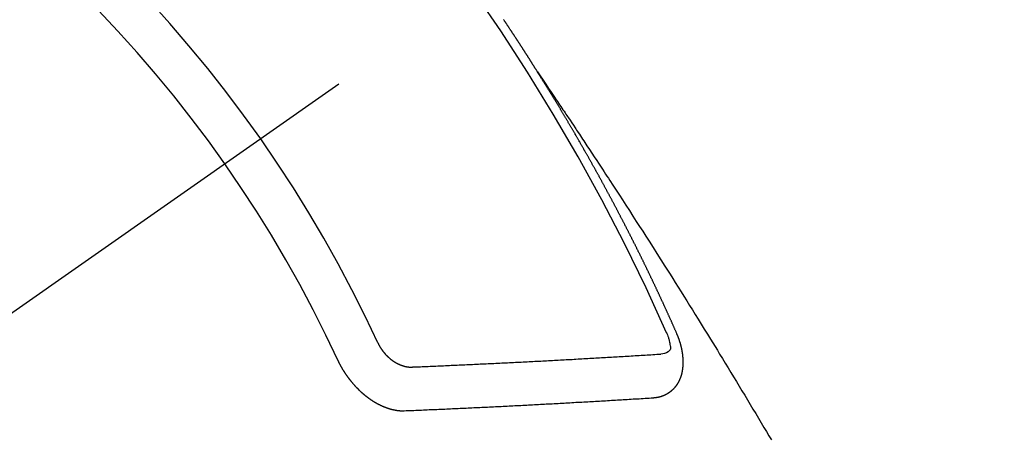
# Model space of a CAD drawing. Extents: x 0 to 26473, y -11045 to -2175.
# Drawn here: x 1228 to 1243, y -4240 to -4233 of the extents above; entities that cross this region are included whole.
import ezdxf

# ---------------------------------------------------------------- set-up
doc = ezdxf.new("R2010")
doc.units = 0
doc.header["$LTSCALE"] = 50
doc.header["$MEASUREMENT"] = 0
doc.linetypes.add('CENTER2', pattern=[1.125, 0.75, -0.125, 0.125, -0.125])
doc.linetypes.add('HIDDEN', pattern=[0.375, 0.25, -0.125])
doc.layers.get('0').update_dxf_attribs({"linetype": 'CONTINUOUS'})
doc.layers.get('DEFPOINTS').update_dxf_attribs({"color": 146, "linetype": 'CONTINUOUS'})
doc.layers.add('150-機器', color=8, linetype='CONTINUOUS')
doc.styles.add('KH001', font='txt')
doc.dimstyles.new('KH1xx015', dxfattribs={"dimscale": 10, "dimtxt": 3.8, "dimasz": 0.8, "dimexe": 0.3, "dimexo": 1.2, "dimgap": 0.5, "dimtad": 3, "dimdec": 1, "dimdsep": 46, "dimlunit": 6, "dimtxsty": 'KH001', "dimblk": 'DOT', "dimcen": 1, "dimdle": 1, "dimclrd": 256, "dimclre": 256, "dimclrt": 256, "dimadec": 0, "dimazin": 0, "dimtfac": 1, "dimtdec": 1, "dimtix": 1, "dimtmove": 2, "dimatfit": 3, "dimldrblk": 'CLOSEDBLANK', "dimfxl": 1, "dimtolj": 1, "dimtzin": 0, "dimlwd": -1, "dimlwe": -1, "dimarcsym": 0})

# ---------------------------------------------------------------- blocks, each defined once
blk = doc.blocks.new('F402_H')
at = {"layer": '150-機器', "color": 13, "linetype": 'CENTER2'}
blk.add_line((0, 0), (-244.018, -170.863), dxfattribs=at)
at = {"layer": '150-機器', "color": 13, "linetype": 'HIDDEN'}
for points in [[(-217.087, -153.962), (-217.091, -153.956), (-217.095, -153.95), (-217.097, -153.945), (-217.101, -153.939), (-217.105, -153.933), (-217.109, -153.927), (-217.112, -153.922), (-217.116, -153.916), (-217.119, -153.91), (-217.123, -153.905), (-217.127, -153.9), (-217.13, -153.893), (-217.133, -153.888), (-217.137, -153.883), (-217.14, -153.876), (-217.144, -153.871), (-217.148, -153.866), (-217.151, -153.859), (-217.155, -153.854), (-217.159, -153.849), (-217.162, -153.842), (-217.166, -153.837), (-217.169, -153.832), (-217.172, -153.826), (-217.176, -153.82), (-217.18, -153.815), (-217.183, -153.809), (-217.187, -153.803), (-217.19, -153.798), (-217.194, -153.792), (-217.198, -153.786), (-217.201, -153.781), (-217.204, -153.775), (-217.208, -153.769), (-217.212, -153.763), (-217.215, -153.758), (-217.219, -153.752), (-217.223, -153.746), (-217.226, -153.742), (-217.229, -153.735), (-217.233, -153.73), (-217.237, -153.725), (-217.24, -153.718), (-217.244, -153.713), (-217.248, -153.707), (-217.252, -153.702), (-217.255, -153.696), (-217.259, -153.69), (-217.262, -153.685), (-217.265, -153.679), (-217.269, -153.673), (-217.273, -153.668), (-217.277, -153.662), (-217.28, -153.656), (-217.283, -153.651), (-217.287, -153.646), (-217.291, -153.639), (-217.295, -153.634), (-217.298, -153.629), (-217.302, -153.623), (-217.305, -153.617), (-217.309, -153.612), (-217.313, -153.606), (-217.317, -153.6), (-217.319, -153.595), (-217.323, -153.589), (-217.327, -153.583), (-217.331, -153.578), (-217.334, -153.572), (-217.338, -153.566), (-217.342, -153.561), (-217.345, -153.556), (-217.349, -153.55), (-217.353, -153.544), (-217.357, -153.538), (-217.36, -153.533), (-217.363, -153.527), (-217.367, -153.521), (-217.371, -153.516), (-217.375, -153.511), (-217.378, -153.504), (-217.381, -153.499), (-217.385, -153.494), (-217.389, -153.488), (-217.392, -153.482), (-217.396, -153.477), (-217.4, -153.471), (-217.404, -153.465), (-217.407, -153.46), (-217.41, -153.454), (-217.414, -153.448), (-217.418, -153.444), (-217.422, -153.438), (-217.425, -153.432), (-217.429, -153.426), (-217.433, -153.421), (-217.437, -153.415), (-217.441, -153.409), (-217.443, -153.404), (-217.447, -153.398), (-217.451, -153.393), (-217.455, -153.387), (-217.459, -153.382), (-217.462, -153.376), (-217.466, -153.37), (-217.469, -153.365), (-217.473, -153.359), (-217.477, -153.354), (-217.48, -153.348), (-217.484, -153.342), (-217.488, -153.337), (-217.492, -153.331), (-217.495, -153.326), (-217.499, -153.32), (-217.503, -153.314), (-217.506, -153.309), (-217.51, -153.303), (-217.514, -153.298), (-217.518, -153.292), (-217.521, -153.287), (-217.525, -153.281), (-217.529, -153.275), (-217.532, -153.27), (-217.536, -153.264), (-217.539, -153.258), (-217.543, -153.252), (-217.547, -153.248), (-217.551, -153.242), (-217.555, -153.236), (-217.558, -153.231), (-217.561, -153.225), (-217.565, -153.219), (-217.569, -153.214), (-217.573, -153.209), (-217.577, -153.203), (-217.581, -153.197), (-217.584, -153.192), (-217.587, -153.186), (-217.591, -153.18), (-217.595, -153.175), (-217.599, -153.17), (-217.603, -153.164), (-217.607, -153.158), (-217.609, -153.153)], [(-217.091, -153.956), (-217.048, -154.02), (-217.004, -154.085), (-216.961, -154.149), (-216.918, -154.213), (-216.888, -154.257), (-216.859, -154.301), (-216.829, -154.345), (-216.8, -154.389), (-216.783, -154.414), (-216.766, -154.439), (-216.749, -154.465), (-216.732, -154.49), (-216.715, -154.515), (-216.698, -154.54), (-216.681, -154.565), (-216.664, -154.59), (-216.651, -154.609), (-216.639, -154.628), (-216.626, -154.646), (-216.614, -154.665), (-216.588, -154.703), (-216.563, -154.741), (-216.538, -154.779), (-216.512, -154.817), (-216.5, -154.836), (-216.487, -154.855), (-216.474, -154.874), (-216.462, -154.893), (-216.445, -154.918), (-216.428, -154.943), (-216.412, -154.968), (-216.395, -154.993), (-216.378, -155.019), (-216.362, -155.044), (-216.345, -155.07), (-216.328, -155.095), (-216.291, -155.152), (-216.253, -155.209), (-216.216, -155.265), (-216.178, -155.322), (-216.149, -155.366), (-216.12, -155.411), (-216.091, -155.455), (-216.062, -155.499), (-216.041, -155.532), (-216.02, -155.564), (-215.998, -155.597), (-215.977, -155.629), (-215.928, -155.704), (-215.879, -155.779), (-215.83, -155.854), (-215.782, -155.93), (-215.728, -156.012), (-215.675, -156.095), (-215.622, -156.178), (-215.569, -156.26), (-215.52, -156.337), (-215.471, -156.413), (-215.422, -156.489), (-215.373, -156.565), (-215.312, -156.661), (-215.251, -156.756), (-215.19, -156.852), (-215.13, -156.948), (-215.09, -157.012), (-215.049, -157.075), (-215.009, -157.139), (-214.969, -157.203), (-214.925, -157.273), (-214.881, -157.344), (-214.837, -157.414), (-214.793, -157.484), (-214.749, -157.554), (-214.706, -157.625), (-214.662, -157.695), (-214.618, -157.766), (-214.571, -157.842), (-214.523, -157.919), (-214.476, -157.996), (-214.429, -158.073), (-214.393, -158.13), (-214.358, -158.188), (-214.322, -158.245), (-214.287, -158.303), (-214.244, -158.374), (-214.2, -158.444), (-214.157, -158.515), (-214.115, -158.586), (-214.072, -158.656), (-214.029, -158.727), (-213.986, -158.797), (-213.944, -158.868), (-213.901, -158.938), (-213.859, -159.009), (-213.816, -159.08), (-213.774, -159.15), (-213.731, -159.221), (-213.689, -159.292), (-213.647, -159.363), (-213.605, -159.434), (-213.566, -159.498), (-213.528, -159.563), (-213.49, -159.627)], [(-214.943, -157.995), (-214.948, -157.985), (-214.951, -157.977), (-214.955, -157.968), (-214.958, -157.96), (-214.962, -157.952), (-214.967, -157.943), (-214.97, -157.934), (-214.974, -157.926), (-214.977, -157.917), (-214.981, -157.909), (-214.985, -157.9), (-214.989, -157.891), (-214.993, -157.883), (-214.996, -157.874), (-215, -157.866), (-215.004, -157.857), (-215.008, -157.849), (-215.011, -157.84), (-215.015, -157.832), (-215.019, -157.822), (-215.023, -157.814), (-215.027, -157.806), (-215.03, -157.797), (-215.034, -157.789), (-215.039, -157.78), (-215.042, -157.772), (-215.046, -157.763), (-215.049, -157.755), (-215.053, -157.745), (-215.058, -157.737), (-215.061, -157.729), (-215.065, -157.72), (-215.068, -157.712), (-215.073, -157.703), (-215.077, -157.695), (-215.08, -157.686), (-215.084, -157.678), (-215.089, -157.669), (-215.092, -157.66), (-215.096, -157.652), (-215.1, -157.644), (-215.104, -157.635), (-215.108, -157.626), (-215.111, -157.618), (-215.116, -157.61), (-215.12, -157.601), (-215.123, -157.592), (-215.127, -157.584), (-215.132, -157.575), (-215.135, -157.566), (-215.139, -157.558), (-215.143, -157.55), (-215.147, -157.541), (-215.15, -157.532), (-215.155, -157.524), (-215.158, -157.516), (-215.162, -157.506), (-215.167, -157.498), (-215.17, -157.49), (-215.174, -157.481), (-215.179, -157.473), (-215.182, -157.464), (-215.186, -157.456), (-215.191, -157.447), (-215.194, -157.438), (-215.198, -157.43), (-215.203, -157.421), (-215.206, -157.413), (-215.21, -157.404), (-215.214, -157.396), (-215.218, -157.387), (-215.222, -157.378), (-215.226, -157.371), (-215.23, -157.361), (-215.234, -157.353), (-215.238, -157.345), (-215.242, -157.335), (-215.246, -157.328), (-215.25, -157.319), (-215.253, -157.311), (-215.258, -157.302), (-215.262, -157.293), (-215.266, -157.285), (-215.27, -157.276), (-215.274, -157.268), (-215.278, -157.26), (-215.282, -157.25), (-215.286, -157.242), (-215.29, -157.234), (-215.294, -157.225), (-215.298, -157.217), (-215.302, -157.208), (-215.307, -157.199), (-215.31, -157.191), (-215.315, -157.183), (-215.319, -157.174), (-215.322, -157.165), (-215.326, -157.157), (-215.331, -157.148), (-215.335, -157.14), (-215.338, -157.132), (-215.343, -157.123), (-215.347, -157.114), (-215.35, -157.106), (-215.355, -157.097), (-215.359, -157.089), (-215.363, -157.081), (-215.367, -157.071), (-215.371, -157.063), (-215.375, -157.055), (-215.38, -157.046), (-215.383, -157.038), (-215.388, -157.029), (-215.392, -157.02), (-215.396, -157.013), (-215.4, -157.003), (-215.405, -156.995), (-215.408, -156.987), (-215.413, -156.978), (-215.417, -156.97), (-215.421, -156.962), (-215.425, -156.952), (-215.429, -156.944), (-215.433, -156.935), (-215.438, -156.927), (-215.441, -156.919), (-215.446, -156.91), (-215.45, -156.901), (-215.454, -156.893), (-215.458, -156.884), (-215.462, -156.876), (-215.466, -156.867), (-215.471, -156.859), (-215.474, -156.851), (-215.479, -156.842), (-215.483, -156.833), (-215.488, -156.825), (-215.491, -156.816), (-215.495, -156.808), (-215.5, -156.799), (-215.504, -156.791), (-215.509, -156.782), (-215.512, -156.774), (-215.517, -156.766), (-215.521, -156.756), (-215.525, -156.748), (-215.529, -156.739), (-215.533, -156.731), (-215.538, -156.723), (-215.542, -156.714), (-215.546, -156.706), (-215.55, -156.697), (-215.555, -156.689), (-215.559, -156.681), (-215.563, -156.672), (-215.567, -156.664), (-215.571, -156.654), (-215.576, -156.646), (-215.58, -156.638), (-215.584, -156.629), (-215.589, -156.621), (-215.593, -156.612), (-215.597, -156.604), (-215.602, -156.595), (-215.605, -156.587), (-215.61, -156.579), (-215.614, -156.57), (-215.618, -156.562), (-215.623, -156.553), (-215.627, -156.544), (-215.631, -156.536), (-215.636, -156.528), (-215.639, -156.519), (-215.644, -156.51), (-215.649, -156.503), (-215.653, -156.493), (-215.657, -156.485), (-215.662, -156.477), (-215.665, -156.468), (-215.67, -156.459), (-215.675, -156.451), (-215.678, -156.443), (-215.683, -156.434), (-215.687, -156.426), (-215.691, -156.417), (-215.696, -156.409), (-215.701, -156.4), (-215.704, -156.392), (-215.709, -156.383), (-215.713, -156.375), (-215.718, -156.366), (-215.722, -156.358), (-215.726, -156.35), (-215.73, -156.341), (-215.735, -156.333), (-215.74, -156.324), (-215.744, -156.316), (-215.748, -156.307), (-215.752, -156.299), (-215.757, -156.29), (-215.761, -156.282), (-215.766, -156.273), (-215.77, -156.265), (-215.775, -156.256), (-215.778, -156.248), (-215.783, -156.239), (-215.788, -156.231), (-215.792, -156.223), (-215.796, -156.214), (-215.8, -156.206), (-215.805, -156.197), (-215.81, -156.189), (-215.814, -156.18), (-215.818, -156.172), (-215.823, -156.163), (-215.827, -156.155), (-215.831, -156.146), (-215.836, -156.138), (-215.841, -156.129), (-215.845, -156.121), (-215.849, -156.112), (-215.853, -156.104), (-215.858, -156.095), (-215.863, -156.087), (-215.867, -156.079), (-215.871, -156.07), (-215.876, -156.061), (-215.88, -156.054), (-215.885, -156.045), (-215.889, -156.037), (-215.893, -156.028), (-215.898, -156.02), (-215.903, -156.011), (-215.907, -156.003), (-215.912, -155.994), (-215.915, -155.986), (-215.92, -155.977), (-215.925, -155.969), (-215.93, -155.96), (-215.934, -155.952), (-215.939, -155.944), (-215.942, -155.935), (-215.947, -155.926), (-215.952, -155.918), (-215.957, -155.91), (-215.961, -155.902), (-215.966, -155.893), (-215.97, -155.884), (-215.974, -155.876), (-215.979, -155.867), (-215.983, -155.859), (-215.988, -155.85), (-215.993, -155.842), (-215.998, -155.834), (-216.002, -155.826), (-216.006, -155.817), (-216.01, -155.809), (-216.015, -155.8), (-216.02, -155.792), (-216.024, -155.783), (-216.029, -155.775), (-216.034, -155.767), (-216.038, -155.759), (-216.043, -155.75), (-216.047, -155.741), (-216.051, -155.733), (-216.056, -155.724), (-216.061, -155.716), (-216.065, -155.707), (-216.07, -155.699), (-216.075, -155.691), (-216.079, -155.683), (-216.084, -155.674), (-216.088, -155.666), (-216.093, -155.657), (-216.098, -155.648), (-216.102, -155.64), (-216.106, -155.631), (-216.111, -155.623), (-216.116, -155.615), (-216.12, -155.607), (-216.125, -155.598), (-216.129, -155.59), (-216.134, -155.581), (-216.139, -155.572), (-216.143, -155.565), (-216.148, -155.556), (-216.153, -155.548), (-216.158, -155.539), (-216.162, -155.531), (-216.167, -155.522), (-216.171, -155.515), (-216.176, -155.506), (-216.181, -155.497), (-216.185, -155.489), (-216.19, -155.48), (-216.194, -155.472), (-216.199, -155.464), (-216.204, -155.456), (-216.209, -155.447), (-216.214, -155.438), (-216.218, -155.43), (-216.223, -155.422), (-216.227, -155.414), (-216.232, -155.405), (-216.236, -155.397), (-216.241, -155.388), (-216.246, -155.38), (-216.25, -155.372), (-216.255, -155.363), (-216.26, -155.355), (-216.265, -155.346), (-216.269, -155.338), (-216.274, -155.33), (-216.279, -155.321), (-216.283, -155.313), (-216.288, -155.304), (-216.292, -155.296), (-216.297, -155.287), (-216.302, -155.279), (-216.306, -155.271), (-216.312, -155.263), (-216.317, -155.255), (-216.321, -155.246), (-216.326, -155.237), (-216.331, -155.229), (-216.336, -155.221), (-216.34, -155.213), (-216.345, -155.204), (-216.35, -155.195), (-216.354, -155.187), (-216.359, -155.179), (-216.363, -155.171), (-216.369, -155.162), (-216.374, -155.154), (-216.378, -155.146), (-216.383, -155.137), (-216.387, -155.129), (-216.392, -155.12), (-216.397, -155.112), (-216.402, -155.104), (-216.406, -155.095), (-216.412, -155.088), (-216.417, -155.079), (-216.421, -155.07), (-216.426, -155.062), (-216.431, -155.053), (-216.435, -155.046), (-216.44, -155.037), (-216.446, -155.029), (-216.45, -155.021), (-216.455, -155.012), (-216.46, -155.003), (-216.464, -154.995), (-216.469, -154.987), (-216.473, -154.979), (-216.479, -154.97), (-216.484, -154.962), (-216.488, -154.954), (-216.493, -154.945), (-216.498, -154.937), (-216.502, -154.928), (-216.508, -154.92), (-216.512, -154.912), (-216.517, -154.904), (-216.522, -154.895), (-216.527, -154.887), (-216.532, -154.879), (-216.537, -154.871), (-216.542, -154.862), (-216.546, -154.853), (-216.551, -154.845), (-216.557, -154.837), (-216.561, -154.828), (-216.566, -154.82), (-216.571, -154.812), (-216.576, -154.804), (-216.581, -154.796), (-216.586, -154.787), (-216.59, -154.779), (-216.595, -154.77), (-216.601, -154.762), (-216.605, -154.754), (-216.61, -154.745), (-216.615, -154.737), (-216.62, -154.729), (-216.625, -154.721), (-216.63, -154.712), (-216.634, -154.704), (-216.64, -154.696), (-216.644, -154.688), (-216.649, -154.679), (-216.654, -154.67), (-216.659, -154.663), (-216.664, -154.654), (-216.669, -154.645), (-216.674, -154.638), (-216.679, -154.629), (-216.684, -154.621), (-216.688, -154.613), (-216.694, -154.605), (-216.699, -154.596), (-216.703, -154.588), (-216.709, -154.58), (-216.714, -154.571), (-216.718, -154.563), (-216.723, -154.554), (-216.728, -154.547), (-216.733, -154.538), (-216.738, -154.529), (-216.743, -154.522), (-216.748, -154.513), (-216.753, -154.505), (-216.758, -154.497), (-216.763, -154.489), (-216.768, -154.48), (-216.773, -154.472), (-216.778, -154.464), (-216.783, -154.455), (-216.788, -154.448), (-216.793, -154.439), (-216.798, -154.43), (-216.803, -154.423), (-216.808, -154.414), (-216.813, -154.405), (-216.818, -154.398), (-216.823, -154.389), (-216.828, -154.381), (-216.833, -154.373), (-216.838, -154.364), (-216.843, -154.356), (-216.848, -154.348), (-216.853, -154.34), (-216.858, -154.331), (-216.863, -154.323), (-216.868, -154.315), (-216.873, -154.307), (-216.878, -154.299), (-216.883, -154.29), (-216.888, -154.282), (-216.893, -154.274), (-216.898, -154.266), (-216.904, -154.257), (-216.908, -154.25), (-216.913, -154.241), (-216.919, -154.233), (-216.923, -154.225), (-216.929, -154.216), (-216.934, -154.208), (-216.94, -154.2), (-216.944, -154.192), (-216.949, -154.183), (-216.955, -154.175), (-216.959, -154.167), (-216.965, -154.159), (-216.97, -154.15), (-216.975, -154.143), (-216.98, -154.134), (-216.985, -154.126), (-216.99, -154.118), (-216.995, -154.11), (-217, -154.101), (-217.005, -154.093), (-217.01, -154.085), (-217.015, -154.076), (-217.02, -154.069), (-217.025, -154.06), (-217.031, -154.052), (-217.036, -154.043), (-217.041, -154.036), (-217.046, -154.027), (-217.052, -154.019), (-217.056, -154.011), (-217.062, -154.003), (-217.067, -153.994), (-217.072, -153.987), (-217.077, -153.978), (-217.082, -153.97), (-217.087, -153.962)], [(-215.31, -158.977), (-215.308, -158.977), (-215.306, -158.976), (-215.303, -158.976), (-215.301, -158.976), (-215.298, -158.976), (-215.295, -158.975), (-215.293, -158.975), (-215.291, -158.975), (-215.288, -158.975), (-215.286, -158.975), (-215.284, -158.974), (-215.281, -158.974), (-215.279, -158.973), (-215.276, -158.973), (-215.274, -158.973), (-215.271, -158.973), (-215.269, -158.973), (-215.266, -158.972), (-215.264, -158.971), (-215.262, -158.971), (-215.26, -158.971), (-215.257, -158.971), (-215.255, -158.97), (-215.252, -158.969), (-215.249, -158.97), (-215.247, -158.969), (-215.245, -158.969), (-215.243, -158.969), (-215.24, -158.968), (-215.237, -158.968), (-215.235, -158.967), (-215.233, -158.967), (-215.231, -158.966), (-215.229, -158.965), (-215.226, -158.965), (-215.224, -158.964), (-215.222, -158.964), (-215.22, -158.964), (-215.217, -158.963), (-215.214, -158.962), (-215.213, -158.961), (-215.211, -158.961), (-215.208, -158.961), (-215.205, -158.96), (-215.203, -158.959), (-215.201, -158.958), (-215.199, -158.958), (-215.197, -158.958), (-215.194, -158.957), (-215.192, -158.955), (-215.19, -158.955), (-215.188, -158.955), (-215.185, -158.954), (-215.183, -158.953), (-215.181, -158.952), (-215.179, -158.952), (-215.176, -158.95), (-215.174, -158.95), (-215.173, -158.949), (-215.17, -158.949), (-215.167, -158.948), (-215.166, -158.947), (-215.164, -158.946), (-215.162, -158.945), (-215.159, -158.944), (-215.157, -158.944), (-215.155, -158.943), (-215.153, -158.942), (-215.15, -158.941), (-215.148, -158.94), (-215.147, -158.939), (-215.144, -158.939), (-215.142, -158.937), (-215.14, -158.937), (-215.138, -158.936), (-215.136, -158.935), (-215.133, -158.934), (-215.132, -158.933), (-215.13, -158.932), (-215.128, -158.931), (-215.125, -158.93), (-215.123, -158.929), (-215.122, -158.928), (-215.119, -158.928), (-215.117, -158.926), (-215.115, -158.925), (-215.113, -158.924), (-215.111, -158.923), (-215.109, -158.921), (-215.107, -158.921), (-215.105, -158.92), (-215.104, -158.919), (-215.101, -158.917), (-215.099, -158.917), (-215.097, -158.916), (-215.096, -158.915), (-215.093, -158.913), (-215.091, -158.912), (-215.089, -158.911), (-215.088, -158.91), (-215.085, -158.908), (-215.084, -158.907), (-215.082, -158.906), (-215.08, -158.906), (-215.077, -158.904), (-215.076, -158.903), (-215.074, -158.902), (-215.072, -158.901), (-215.07, -158.899), (-215.068, -158.898), (-215.067, -158.897), (-215.064, -158.895), (-215.063, -158.894), (-215.061, -158.893), (-215.059, -158.892), (-215.057, -158.89), (-215.055, -158.889), (-215.054, -158.888), (-215.052, -158.886), (-215.05, -158.885), (-215.048, -158.884), (-215.046, -158.882), (-215.045, -158.881), (-215.042, -158.88), (-215.041, -158.878), (-215.039, -158.877), (-215.037, -158.876), (-215.035, -158.874), (-215.034, -158.872), (-215.032, -158.871), (-215.031, -158.87), (-215.028, -158.868), (-215.026, -158.867), (-215.025, -158.865), (-215.024, -158.864), (-215.021, -158.862), (-215.02, -158.861), (-215.018, -158.86), (-215.017, -158.858), (-215.015, -158.856), (-215.013, -158.855), (-215.011, -158.854), (-215.01, -158.852), (-215.008, -158.851), (-215.006, -158.849), (-215.005, -158.847), (-215.003, -158.846), (-215.001, -158.845), (-215, -158.843), (-214.998, -158.841), (-214.997, -158.84), (-214.995, -158.838), (-214.993, -158.837), (-214.992, -158.835), (-214.99, -158.834), (-214.989, -158.832), (-214.987, -158.83), (-214.986, -158.828), (-214.984, -158.827), (-214.983, -158.826), (-214.981, -158.823), (-214.979, -158.822), (-214.978, -158.82), (-214.976, -158.819), (-214.975, -158.817), (-214.973, -158.814), (-214.972, -158.813), (-214.971, -158.811), (-214.969, -158.81), (-214.967, -158.808), (-214.966, -158.806), (-214.965, -158.804), (-214.963, -158.802), (-214.962, -158.801), (-214.96, -158.799), (-214.959, -158.797), (-214.957, -158.796), (-214.956, -158.794), (-214.955, -158.792), (-214.953, -158.79), (-214.952, -158.788), (-214.951, -158.786), (-214.949, -158.784), (-214.948, -158.783), (-214.947, -158.781), (-214.945, -158.779), (-214.944, -158.777), (-214.942, -158.775), (-214.941, -158.773), (-214.94, -158.772), (-214.938, -158.769), (-214.937, -158.767), (-214.936, -158.765), (-214.934, -158.764), (-214.933, -158.762), (-214.932, -158.76), (-214.93, -158.757), (-214.929, -158.755), (-214.928, -158.754), (-214.927, -158.752), (-214.926, -158.75), (-214.925, -158.748), (-214.924, -158.746), (-214.922, -158.743), (-214.921, -158.741), (-214.92, -158.739), (-214.919, -158.737), (-214.918, -158.735), (-214.917, -158.733), (-214.916, -158.731), (-214.915, -158.729), (-214.913, -158.727), (-214.912, -158.725), (-214.911, -158.723), (-214.91, -158.721), (-214.909, -158.719), (-214.908, -158.717), (-214.907, -158.714), (-214.906, -158.712), (-214.905, -158.71), (-214.904, -158.708), (-214.902, -158.706), (-214.901, -158.704), (-214.9, -158.701), (-214.899, -158.699), (-214.898, -158.697), (-214.897, -158.695), (-214.897, -158.692), (-214.896, -158.691), (-214.895, -158.689), (-214.894, -158.687), (-214.893, -158.684), (-214.892, -158.682), (-214.891, -158.68), (-214.891, -158.677), (-214.889, -158.675), (-214.888, -158.673), (-214.887, -158.67), (-214.886, -158.668), (-214.886, -158.665), (-214.884, -158.663), (-214.883, -158.661), (-214.883, -158.658), (-214.882, -158.656), (-214.881, -158.654), (-214.88, -158.652), (-214.88, -158.649), (-214.879, -158.647), (-214.878, -158.644), (-214.877, -158.642), (-214.877, -158.639), (-214.876, -158.638), (-214.875, -158.635), (-214.874, -158.633), (-214.874, -158.631), (-214.873, -158.629), (-214.873, -158.626), (-214.872, -158.624), (-214.871, -158.621), (-214.871, -158.618), (-214.87, -158.616), (-214.869, -158.614), (-214.869, -158.611), (-214.868, -158.609), (-214.867, -158.606), (-214.867, -158.603), (-214.866, -158.601), (-214.865, -158.599), (-214.865, -158.596), (-214.864, -158.594), (-214.864, -158.592), (-214.863, -158.589), (-214.863, -158.586), (-214.862, -158.584), (-214.861, -158.581), (-214.861, -158.579), (-214.86, -158.576), (-214.859, -158.574), (-214.86, -158.572), (-214.859, -158.569), (-214.859, -158.566), (-214.858, -158.563), (-214.858, -158.56), (-214.857, -158.558), (-214.856, -158.556), (-214.857, -158.554), (-214.856, -158.551), (-214.856, -158.548), (-214.855, -158.545), (-214.855, -158.542), (-214.854, -158.54), (-214.854, -158.537), (-214.854, -158.535), (-214.853, -158.532), (-214.853, -158.529), (-214.852, -158.526), (-214.853, -158.524), (-214.852, -158.521), (-214.852, -158.519), (-214.851, -158.516), (-214.852, -158.514), (-214.851, -158.511), (-214.851, -158.508), (-214.85, -158.505), (-214.85, -158.503), (-214.85, -158.5), (-214.85, -158.497), (-214.849, -158.495), (-214.849, -158.492), (-214.849, -158.49), (-214.848, -158.487), (-214.849, -158.485), (-214.849, -158.481), (-214.848, -158.478), (-214.848, -158.476), (-214.848, -158.473), (-214.848, -158.471), (-214.847, -158.468), (-214.848, -158.465), (-214.848, -158.462), (-214.847, -158.459), (-214.847, -158.457), (-214.847, -158.454), (-214.847, -158.451), (-214.847, -158.448), (-214.847, -158.446), (-214.846, -158.443), (-214.847, -158.44), (-214.847, -158.437), (-214.847, -158.435), (-214.847, -158.432), (-214.847, -158.428), (-214.847, -158.426), (-214.846, -158.424), (-214.847, -158.42), (-214.847, -158.418), (-214.846, -158.415), (-214.847, -158.412), (-214.847, -158.409), (-214.847, -158.407), (-214.847, -158.403), (-214.848, -158.401), (-214.847, -158.398), (-214.847, -158.395), (-214.847, -158.393), (-214.848, -158.389), (-214.848, -158.387), (-214.847, -158.384), (-214.848, -158.381), (-214.848, -158.378), (-214.849, -158.375), (-214.848, -158.372), (-214.849, -158.369), (-214.849, -158.367), (-214.85, -158.364), (-214.849, -158.361), (-214.85, -158.358), (-214.849, -158.355), (-214.85, -158.352), (-214.851, -158.35), (-214.851, -158.346), (-214.851, -158.344), (-214.851, -158.34), (-214.851, -158.338), (-214.852, -158.335), (-214.852, -158.332), (-214.852, -158.329), (-214.853, -158.326), (-214.853, -158.324), (-214.853, -158.32), (-214.854, -158.318), (-214.854, -158.314), (-214.854, -158.312), (-214.855, -158.309), (-214.855, -158.305), (-214.855, -158.303), (-214.856, -158.3), (-214.856, -158.296), (-214.857, -158.294), (-214.858, -158.291), (-214.858, -158.288), (-214.858, -158.285), (-214.859, -158.282), (-214.859, -158.279), (-214.859, -158.277), (-214.86, -158.274), (-214.86, -158.27), (-214.861, -158.268), (-214.861, -158.265), (-214.862, -158.262), (-214.862, -158.258), (-214.863, -158.256), (-214.864, -158.253), (-214.864, -158.249), (-214.865, -158.246), (-214.865, -158.244), (-214.866, -158.241), (-214.867, -158.238), (-214.867, -158.234), (-214.868, -158.231), (-214.868, -158.229), (-214.869, -158.226), (-214.869, -158.223), (-214.87, -158.22), (-214.871, -158.217), (-214.871, -158.214), (-214.872, -158.211), (-214.873, -158.208), (-214.873, -158.205), (-214.874, -158.202), (-214.875, -158.199), (-214.876, -158.196), (-214.876, -158.193), (-214.877, -158.19), (-214.878, -158.187), (-214.878, -158.184), (-214.879, -158.181), (-214.88, -158.178), (-214.881, -158.175), (-214.882, -158.172), (-214.882, -158.169), (-214.883, -158.166), (-214.884, -158.163), (-214.885, -158.16), (-214.886, -158.157), (-214.886, -158.154), (-214.887, -158.151), (-214.888, -158.148), (-214.889, -158.145), (-214.89, -158.142), (-214.891, -158.139), (-214.891, -158.136), (-214.892, -158.133), (-214.893, -158.13), (-214.895, -158.127), (-214.895, -158.124), (-214.896, -158.121), (-214.897, -158.118), (-214.898, -158.115), (-214.899, -158.112), (-214.9, -158.109), (-214.901, -158.106), (-214.902, -158.103), (-214.903, -158.1), (-214.903, -158.097), (-214.905, -158.093), (-214.906, -158.09), (-214.907, -158.087), (-214.908, -158.085), (-214.909, -158.082), (-214.91, -158.079), (-214.911, -158.076), (-214.912, -158.073), (-214.913, -158.069), (-214.915, -158.067), (-214.916, -158.063), (-214.917, -158.06), (-214.918, -158.057), (-214.919, -158.054), (-214.921, -158.052), (-214.921, -158.049), (-214.922, -158.046), (-214.924, -158.042), (-214.926, -158.039), (-214.926, -158.036), (-214.927, -158.033), (-214.928, -158.03), (-214.93, -158.028), (-214.931, -158.024), (-214.932, -158.021), (-214.933, -158.018), (-214.935, -158.015), (-214.936, -158.012), (-214.937, -158.009), (-214.938, -158.006), (-214.94, -158.003), (-214.941, -158), (-214.942, -157.997), (-214.943, -157.995)], [(-215.106, -157.969), (-215.098, -157.988), (-215.091, -158.008), (-215.083, -158.028), (-215.076, -158.049), (-215.072, -158.061), (-215.068, -158.074), (-215.064, -158.087), (-215.061, -158.1), (-215.057, -158.119), (-215.054, -158.137), (-215.051, -158.157), (-215.048, -158.176), (-215.045, -158.189), (-215.043, -158.201), (-215.043, -158.213), (-215.044, -158.225), (-215.049, -158.238), (-215.058, -158.249), (-215.068, -158.26), (-215.08, -158.269), (-215.106, -158.283), (-215.133, -158.293), (-215.162, -158.299), (-215.191, -158.303)], [(-219.547, -158.129), (-219.544, -158.132), (-219.543, -158.136), (-219.542, -158.139), (-219.54, -158.142), (-219.538, -158.146), (-219.536, -158.149), (-219.535, -158.152), (-219.534, -158.156), (-219.531, -158.16), (-219.53, -158.162), (-219.528, -158.166), (-219.526, -158.169), (-219.524, -158.173), (-219.522, -158.176), (-219.521, -158.179), (-219.519, -158.183), (-219.517, -158.186), (-219.515, -158.19), (-219.513, -158.193), (-219.511, -158.195), (-219.509, -158.199), (-219.507, -158.202), (-219.505, -158.206), (-219.503, -158.209), (-219.501, -158.212), (-219.498, -158.216), (-219.497, -158.218), (-219.495, -158.222), (-219.493, -158.225), (-219.49, -158.228), (-219.488, -158.232), (-219.486, -158.235), (-219.484, -158.238), (-219.482, -158.241), (-219.48, -158.244), (-219.477, -158.247), (-219.475, -158.25), (-219.473, -158.254), (-219.47, -158.256), (-219.467, -158.26), (-219.465, -158.263), (-219.463, -158.265), (-219.461, -158.269), (-219.459, -158.272), (-219.456, -158.275), (-219.453, -158.278), (-219.451, -158.281), (-219.448, -158.284), (-219.446, -158.286), (-219.444, -158.29), (-219.441, -158.292), (-219.439, -158.296), (-219.436, -158.299), (-219.433, -158.302), (-219.431, -158.305), (-219.428, -158.307), (-219.426, -158.31), (-219.423, -158.313), (-219.421, -158.316), (-219.418, -158.319), (-219.415, -158.322), (-219.413, -158.324), (-219.41, -158.326), (-219.407, -158.33), (-219.404, -158.332), (-219.401, -158.335), (-219.399, -158.338), (-219.396, -158.34), (-219.393, -158.343), (-219.39, -158.346), (-219.388, -158.348), (-219.385, -158.351), (-219.382, -158.353), (-219.379, -158.356), (-219.377, -158.358), (-219.373, -158.361), (-219.371, -158.364), (-219.368, -158.367), (-219.366, -158.369), (-219.362, -158.371), (-219.359, -158.374), (-219.357, -158.376), (-219.354, -158.379), (-219.351, -158.381), (-219.348, -158.383), (-219.345, -158.386), (-219.342, -158.387), (-219.338, -158.39), (-219.335, -158.393), (-219.333, -158.394), (-219.33, -158.397), (-219.327, -158.399), (-219.323, -158.401), (-219.32, -158.404), (-219.318, -158.406), (-219.314, -158.408), (-219.311, -158.41), (-219.308, -158.412), (-219.305, -158.414), (-219.302, -158.416), (-219.299, -158.418), (-219.295, -158.42), (-219.293, -158.422), (-219.289, -158.424), (-219.286, -158.426), (-219.283, -158.428), (-219.28, -158.43), (-219.276, -158.432), (-219.274, -158.433), (-219.27, -158.436), (-219.267, -158.437), (-219.263, -158.44), (-219.26, -158.441), (-219.258, -158.443), (-219.254, -158.444), (-219.25, -158.446), (-219.248, -158.448), (-219.244, -158.449), (-219.241, -158.451), (-219.237, -158.453), (-219.235, -158.455), (-219.231, -158.456), (-219.228, -158.457), (-219.225, -158.459), (-219.221, -158.46), (-219.218, -158.461), (-219.215, -158.463), (-219.211, -158.465), (-219.208, -158.467), (-219.205, -158.468), (-219.201, -158.469), (-219.198, -158.47), (-219.195, -158.472), (-219.191, -158.473), (-219.189, -158.474), (-219.185, -158.475), (-219.182, -158.476), (-219.178, -158.477), (-219.175, -158.479), (-219.172, -158.48), (-219.168, -158.481), (-219.166, -158.482), (-219.162, -158.483), (-219.159, -158.484), (-219.155, -158.485), (-219.152, -158.486), (-219.149, -158.487), (-219.145, -158.488), (-219.143, -158.489), (-219.139, -158.49), (-219.136, -158.49), (-219.132, -158.491), (-219.129, -158.493), (-219.126, -158.493), (-219.122, -158.494), (-219.119, -158.494), (-219.116, -158.496), (-219.113, -158.496), (-219.109, -158.496), (-219.106, -158.497), (-219.103, -158.498), (-219.1, -158.498), (-219.096, -158.499), (-219.094, -158.5), (-219.09, -158.5), (-219.087, -158.5), (-219.084, -158.501), (-219.08, -158.501), (-219.077, -158.502), (-219.074, -158.502), (-219.071, -158.502), (-219.068, -158.503), (-219.065, -158.503), (-219.062, -158.503), (-219.058, -158.503), (-219.056, -158.503), (-219.052, -158.503), (-219.049, -158.504), (-219.046, -158.504), (-219.043, -158.503), (-219.041, -158.504), (-219.037, -158.504), (-219.034, -158.504), (-219.031, -158.503), (-219.028, -158.504), (-219.025, -158.504), (-219.023, -158.504), (-219.019, -158.503), (-219.016, -158.503), (-219.013, -158.503), (-219.01, -158.502)], [(-219.01, -158.502), (-218.981, -158.501), (-218.951, -158.5), (-218.921, -158.499), (-218.891, -158.498), (-218.862, -158.497), (-218.832, -158.496), (-218.803, -158.494), (-218.773, -158.493), (-218.743, -158.492), (-218.714, -158.491), (-218.684, -158.489), (-218.654, -158.488), (-218.624, -158.486), (-218.595, -158.485), (-218.565, -158.484), (-218.536, -158.483), (-218.506, -158.481), (-218.476, -158.48), (-218.446, -158.478), (-218.416, -158.477), (-218.387, -158.476), (-218.357, -158.475), (-218.327, -158.473), (-218.297, -158.472), (-218.268, -158.47), (-218.238, -158.469), (-218.208, -158.467), (-218.178, -158.466), (-218.149, -158.465), (-218.118, -158.463), (-218.089, -158.462), (-218.059, -158.461), (-218.03, -158.459), (-217.999, -158.458), (-217.97, -158.456), (-217.94, -158.455), (-217.91, -158.453), (-217.88, -158.452), (-217.85, -158.45), (-217.819, -158.45), (-217.79, -158.449), (-217.759, -158.447), (-217.73, -158.446), (-217.7, -158.444), (-217.67, -158.443), (-217.64, -158.441), (-217.61, -158.44), (-217.58, -158.438), (-217.55, -158.437), (-217.52, -158.435), (-217.49, -158.434), (-217.46, -158.432), (-217.43, -158.431), (-217.4, -158.429), (-217.37, -158.428), (-217.341, -158.426), (-217.31, -158.425), (-217.281, -158.423), (-217.25, -158.421), (-217.22, -158.42), (-217.19, -158.418), (-217.16, -158.417), (-217.13, -158.415), (-217.1, -158.414), (-217.069, -158.412), (-217.04, -158.411), (-217.009, -158.409), (-216.98, -158.408), (-216.949, -158.406), (-216.919, -158.404), (-216.889, -158.403), (-216.859, -158.401), (-216.829, -158.399), (-216.799, -158.398), (-216.769, -158.396), (-216.738, -158.394), (-216.708, -158.392), (-216.678, -158.391), (-216.648, -158.389), (-216.618, -158.388), (-216.587, -158.386), (-216.558, -158.385), (-216.527, -158.383), (-216.497, -158.381), (-216.466, -158.379), (-216.436, -158.377), (-216.406, -158.376), (-216.376, -158.374), (-216.346, -158.373), (-216.315, -158.371), (-216.285, -158.369), (-216.254, -158.367), (-216.225, -158.366), (-216.194, -158.364), (-216.164, -158.362), (-216.134, -158.361), (-216.103, -158.359), (-216.073, -158.357), (-216.043, -158.355), (-216.012, -158.353), (-215.982, -158.352), (-215.951, -158.35), (-215.921, -158.348), (-215.891, -158.347), (-215.861, -158.345), (-215.831, -158.343), (-215.8, -158.341), (-215.77, -158.339), (-215.739, -158.338), (-215.709, -158.336), (-215.679, -158.334), (-215.648, -158.332), (-215.617, -158.33), (-215.587, -158.328), (-215.556, -158.326), (-215.526, -158.324), (-215.495, -158.323), (-215.465, -158.321), (-215.435, -158.319), (-215.404, -158.317), (-215.374, -158.315), (-215.344, -158.313), (-215.314, -158.311), (-215.282, -158.309), (-215.252, -158.307), (-215.222, -158.305), (-215.191, -158.303)], [(-220.167, -158.391), (-220.166, -158.394), (-220.164, -158.398), (-220.162, -158.401), (-220.161, -158.404), (-220.159, -158.407), (-220.158, -158.411), (-220.156, -158.413), (-220.155, -158.416), (-220.153, -158.42), (-220.152, -158.423), (-220.151, -158.426), (-220.149, -158.429), (-220.147, -158.433), (-220.146, -158.435), (-220.144, -158.439), (-220.142, -158.441), (-220.141, -158.445), (-220.139, -158.448), (-220.138, -158.452), (-220.136, -158.454), (-220.135, -158.458), (-220.133, -158.46), (-220.131, -158.464), (-220.13, -158.467), (-220.128, -158.47), (-220.127, -158.473), (-220.124, -158.476), (-220.123, -158.479), (-220.121, -158.482), (-220.12, -158.485), (-220.118, -158.489), (-220.116, -158.491), (-220.115, -158.495), (-220.113, -158.497), (-220.111, -158.501), (-220.11, -158.504), (-220.107, -158.507), (-220.105, -158.51), (-220.104, -158.513), (-220.102, -158.517), (-220.1, -158.519), (-220.099, -158.523), (-220.097, -158.525), (-220.095, -158.529), (-220.093, -158.531), (-220.092, -158.535), (-220.089, -158.538), (-220.088, -158.541), (-220.085, -158.544), (-220.084, -158.546), (-220.082, -158.55), (-220.08, -158.553), (-220.078, -158.556), (-220.076, -158.559), (-220.074, -158.562), (-220.073, -158.565), (-220.071, -158.568), (-220.069, -158.571), (-220.066, -158.574), (-220.065, -158.577), (-220.062, -158.58), (-220.061, -158.583), (-220.059, -158.586), (-220.057, -158.59), (-220.055, -158.592), (-220.053, -158.595), (-220.051, -158.598), (-220.049, -158.601), (-220.047, -158.604), (-220.045, -158.607), (-220.043, -158.61), (-220.041, -158.613), (-220.039, -158.616), (-220.037, -158.618), (-220.035, -158.622), (-220.032, -158.625), (-220.031, -158.627), (-220.028, -158.631), (-220.026, -158.634), (-220.024, -158.636), (-220.022, -158.64), (-220.02, -158.642), (-220.018, -158.645), (-220.016, -158.649), (-220.014, -158.651), (-220.012, -158.654), (-220.01, -158.657), (-220.008, -158.66), (-220.005, -158.663), (-220.004, -158.666), (-220.001, -158.668), (-219.999, -158.671), (-219.997, -158.674), (-219.994, -158.677), (-219.993, -158.68), (-219.99, -158.683), (-219.989, -158.686), (-219.986, -158.689), (-219.983, -158.691), (-219.981, -158.694), (-219.979, -158.697), (-219.977, -158.7), (-219.975, -158.703), (-219.972, -158.706), (-219.97, -158.708), (-219.968, -158.711), (-219.966, -158.714), (-219.963, -158.716), (-219.961, -158.72), (-219.959, -158.722), (-219.957, -158.725), (-219.954, -158.727), (-219.952, -158.731), (-219.95, -158.733), (-219.948, -158.736), (-219.945, -158.739), (-219.943, -158.741), (-219.941, -158.745), (-219.938, -158.747), (-219.936, -158.75), (-219.934, -158.753), (-219.931, -158.755), (-219.929, -158.758), (-219.927, -158.76), (-219.924, -158.763), (-219.923, -158.766), (-219.919, -158.769), (-219.917, -158.772), (-219.915, -158.774), (-219.912, -158.777), (-219.911, -158.779), (-219.908, -158.782), (-219.906, -158.785), (-219.903, -158.787), (-219.901, -158.79), (-219.898, -158.792), (-219.896, -158.796), (-219.893, -158.798), (-219.891, -158.801), (-219.888, -158.803), (-219.886, -158.806), (-219.883, -158.808), (-219.881, -158.811), (-219.879, -158.813), (-219.876, -158.816), (-219.874, -158.818), (-219.871, -158.821), (-219.869, -158.823), (-219.867, -158.827), (-219.864, -158.828), (-219.861, -158.831), (-219.859, -158.834), (-219.856, -158.836), (-219.854, -158.839), (-219.851, -158.841), (-219.849, -158.843), (-219.847, -158.847), (-219.844, -158.849), (-219.842, -158.852), (-219.839, -158.854), (-219.836, -158.856), (-219.834, -158.859), (-219.831, -158.861), (-219.829, -158.863), (-219.826, -158.866), (-219.824, -158.869), (-219.821, -158.871), (-219.818, -158.873), (-219.816, -158.876), (-219.813, -158.878), (-219.81, -158.881), (-219.808, -158.883), (-219.806, -158.885), (-219.803, -158.888), (-219.8, -158.89), (-219.797, -158.893), (-219.796, -158.895), (-219.793, -158.898), (-219.79, -158.9), (-219.787, -158.901), (-219.784, -158.904), (-219.782, -158.906), (-219.78, -158.909), (-219.777, -158.911), (-219.774, -158.913), (-219.771, -158.916), (-219.769, -158.918), (-219.766, -158.92), (-219.763, -158.922), (-219.761, -158.925), (-219.758, -158.927), (-219.756, -158.929), (-219.753, -158.931), (-219.75, -158.934), (-219.748, -158.936), (-219.745, -158.938), (-219.742, -158.94), (-219.739, -158.942), (-219.737, -158.944), (-219.734, -158.947), (-219.731, -158.949), (-219.729, -158.95), (-219.726, -158.952), (-219.723, -158.955), (-219.721, -158.957), (-219.718, -158.959), (-219.715, -158.961), (-219.712, -158.963), (-219.71, -158.965), (-219.707, -158.967), (-219.704, -158.97), (-219.702, -158.972), (-219.699, -158.974), (-219.697, -158.975), (-219.694, -158.978), (-219.691, -158.98), (-219.689, -158.982), (-219.685, -158.983), (-219.683, -158.985), (-219.68, -158.988), (-219.677, -158.99), (-219.674, -158.992), (-219.672, -158.993), (-219.669, -158.995), (-219.666, -158.997), (-219.663, -158.999), (-219.66, -159.001), (-219.658, -159.003), (-219.655, -159.005), (-219.652, -159.006), (-219.649, -159.008), (-219.647, -159.01), (-219.644, -159.012), (-219.641, -159.015), (-219.638, -159.016), (-219.635, -159.018), (-219.633, -159.02), (-219.63, -159.022), (-219.627, -159.023), (-219.624, -159.025), (-219.622, -159.027), (-219.619, -159.028), (-219.616, -159.03), (-219.613, -159.032), (-219.611, -159.034), (-219.608, -159.035), (-219.605, -159.037), (-219.603, -159.039), (-219.599, -159.04), (-219.597, -159.042), (-219.594, -159.044), (-219.591, -159.045), (-219.588, -159.047), (-219.586, -159.049), (-219.582, -159.05), (-219.58, -159.052), (-219.576, -159.053), (-219.574, -159.055), (-219.571, -159.057), (-219.568, -159.058), (-219.566, -159.06), (-219.562, -159.061), (-219.56, -159.063), (-219.558, -159.064), (-219.554, -159.066), (-219.552, -159.068), (-219.548, -159.069), (-219.546, -159.071), (-219.543, -159.072), (-219.541, -159.073), (-219.537, -159.074), (-219.535, -159.076), (-219.531, -159.078), (-219.529, -159.08), (-219.525, -159.081), (-219.524, -159.082), (-219.52, -159.083), (-219.518, -159.085), (-219.514, -159.086), (-219.512, -159.087), (-219.509, -159.089), (-219.506, -159.091), (-219.503, -159.092), (-219.501, -159.093), (-219.498, -159.094), (-219.495, -159.096), (-219.492, -159.098), (-219.489, -159.098), (-219.487, -159.1), (-219.483, -159.101), (-219.481, -159.102), (-219.478, -159.104), (-219.475, -159.105), (-219.473, -159.106), (-219.469, -159.107), (-219.467, -159.108), (-219.464, -159.11), (-219.461, -159.111), (-219.459, -159.112), (-219.455, -159.113), (-219.453, -159.114), (-219.45, -159.116), (-219.447, -159.117), (-219.444, -159.117), (-219.441, -159.119), (-219.439, -159.12), (-219.435, -159.121), (-219.433, -159.122), (-219.43, -159.123), (-219.427, -159.124), (-219.425, -159.126), (-219.422, -159.126), (-219.418, -159.128), (-219.416, -159.128), (-219.413, -159.13), (-219.41, -159.13), (-219.407, -159.132), (-219.404, -159.132), (-219.402, -159.133), (-219.399, -159.135), (-219.396, -159.135), (-219.393, -159.136), (-219.391, -159.138), (-219.388, -159.138), (-219.385, -159.139), (-219.382, -159.14), (-219.38, -159.141), (-219.377, -159.142), (-219.374, -159.143), (-219.371, -159.143), (-219.368, -159.144), (-219.366, -159.146), (-219.363, -159.146), (-219.36, -159.147), (-219.357, -159.148), (-219.354, -159.148), (-219.351, -159.149), (-219.349, -159.151), (-219.346, -159.151), (-219.343, -159.152), (-219.34, -159.152), (-219.338, -159.153), (-219.334, -159.154), (-219.332, -159.154), (-219.33, -159.155), (-219.327, -159.156), (-219.324, -159.156), (-219.321, -159.157), (-219.318, -159.158), (-219.315, -159.159), (-219.312, -159.159), (-219.31, -159.16), (-219.307, -159.16), (-219.305, -159.161), (-219.302, -159.162), (-219.299, -159.162), (-219.296, -159.163), (-219.294, -159.163), (-219.291, -159.164), (-219.288, -159.164), (-219.285, -159.165), (-219.283, -159.165), (-219.28, -159.166), (-219.277, -159.166), (-219.274, -159.167), (-219.271, -159.167), (-219.269, -159.168), (-219.266, -159.168), (-219.263, -159.169), (-219.26, -159.169), (-219.258, -159.17), (-219.255, -159.17), (-219.252, -159.171), (-219.25, -159.172), (-219.248, -159.171), (-219.245, -159.172), (-219.241, -159.172), (-219.239, -159.172), (-219.236, -159.173), (-219.233, -159.173), (-219.231, -159.173), (-219.228, -159.173), (-219.225, -159.174), (-219.223, -159.174), (-219.22, -159.174), (-219.218, -159.175), (-219.215, -159.175), (-219.212, -159.175), (-219.21, -159.175), (-219.207, -159.176), (-219.204, -159.176), (-219.202, -159.176), (-219.199, -159.176), (-219.197, -159.176), (-219.194, -159.176), (-219.192, -159.177), (-219.189, -159.176), (-219.186, -159.177), (-219.184, -159.176), (-219.181, -159.177), (-219.179, -159.176), (-219.176, -159.177), (-219.174, -159.177), (-219.171, -159.177), (-219.169, -159.177), (-219.166, -159.177), (-219.163, -159.176), (-219.16, -159.177), (-219.158, -159.176), (-219.155, -159.177), (-219.153, -159.177), (-219.15, -159.177), (-219.148, -159.177), (-219.145, -159.177), (-219.142, -159.176)], [(-219.142, -159.176), (-219.112, -159.175), (-219.083, -159.174), (-219.053, -159.173), (-219.024, -159.171), (-218.994, -159.171), (-218.964, -159.17), (-218.934, -159.168), (-218.904, -159.167), (-218.874, -159.166), (-218.845, -159.164), (-218.815, -159.163), (-218.785, -159.161), (-218.755, -159.16), (-218.726, -159.159), (-218.696, -159.158), (-218.667, -159.156), (-218.636, -159.155), (-218.606, -159.154), (-218.576, -159.153), (-218.546, -159.151), (-218.516, -159.15), (-218.487, -159.149), (-218.457, -159.147), (-218.427, -159.146), (-218.397, -159.144), (-218.367, -159.143), (-218.337, -159.141), (-218.308, -159.14), (-218.277, -159.138), (-218.247, -159.138), (-218.218, -159.137), (-218.187, -159.135), (-218.158, -159.134), (-218.127, -159.132), (-218.098, -159.131), (-218.068, -159.129), (-218.038, -159.128), (-218.008, -159.126), (-217.978, -159.125), (-217.948, -159.123), (-217.918, -159.122), (-217.888, -159.12), (-217.857, -159.119), (-217.828, -159.118), (-217.797, -159.116), (-217.768, -159.115), (-217.737, -159.113), (-217.708, -159.112), (-217.677, -159.11), (-217.648, -159.109), (-217.617, -159.107), (-217.587, -159.105), (-217.557, -159.104), (-217.527, -159.102), (-217.497, -159.101), (-217.467, -159.099), (-217.437, -159.098), (-217.407, -159.097), (-217.376, -159.095), (-217.346, -159.094), (-217.316, -159.092), (-217.286, -159.09), (-217.255, -159.089), (-217.226, -159.087), (-217.195, -159.086), (-217.165, -159.084), (-217.135, -159.083), (-217.105, -159.081), (-217.075, -159.079), (-217.044, -159.077), (-217.015, -159.076), (-216.984, -159.074), (-216.954, -159.072), (-216.923, -159.071), (-216.893, -159.07), (-216.863, -159.068), (-216.833, -159.067), (-216.802, -159.065), (-216.772, -159.063), (-216.741, -159.061), (-216.712, -159.06), (-216.681, -159.058), (-216.651, -159.056), (-216.621, -159.055), (-216.59, -159.053), (-216.56, -159.051), (-216.529, -159.049), (-216.499, -159.047), (-216.469, -159.046), (-216.439, -159.044), (-216.409, -159.042), (-216.378, -159.041), (-216.348, -159.039), (-216.317, -159.038), (-216.286, -159.036), (-216.256, -159.034), (-216.226, -159.032), (-216.195, -159.031), (-216.165, -159.029), (-216.135, -159.027), (-216.104, -159.025), (-216.074, -159.023), (-216.043, -159.022), (-216.013, -159.02), (-215.983, -159.018), (-215.952, -159.016), (-215.922, -159.014), (-215.891, -159.012), (-215.86, -159.01), (-215.83, -159.009), (-215.799, -159.007), (-215.769, -159.005), (-215.739, -159.003), (-215.708, -159.001), (-215.678, -158.999), (-215.647, -158.997), (-215.616, -158.995), (-215.585, -158.994), (-215.555, -158.993), (-215.524, -158.991), (-215.494, -158.989), (-215.463, -158.987), (-215.432, -158.985), (-215.402, -158.983), (-215.372, -158.981), (-215.34, -158.979), (-215.31, -158.977)]]:
    blk.add_lwpolyline(points, dxfattribs=at)
for centre, radius, start, end in [((-243.713, -170.649), 31.291, 23.8896, 46.1105), ((-237.851, -166.545), 20.146, 24.6923, 45.3078), ((-237.851, -166.545), 19.474, 24.6923, 45.3078)]:
    blk.add_arc(centre, radius, start, end, dxfattribs=at)
blk = doc.blocks.new('_Dot')
at = {"color": 0, "linetype": 'ByBlock', "lineweight": -2}
blk.add_line((-0.5, 0), (-1, 0), dxfattribs=at)
at = {"color": 0, "linetype": 'ByBlock', "const_width": 0.5}
blk.add_lwpolyline([(-0.25, 0, 1), (0.25, 0, 1)], format="xyb", close=True, dxfattribs=at)
blk = doc.blocks.new('*D165')
at = {"layer": 'DEFPOINTS', "transparency": 16777216}
for p, q in [((1178.409, -3903.997), (1178.409, -3838.317)), ((1333.409, -4226.765), (1333.409, -3838.317)), ((1325.409, -3841.317), (1186.409, -3841.317))]:
    blk.add_line(p, q, dxfattribs=at)
at = {"layer": 'DEFPOINTS', "color": 0, "transparency": 16777216}
for p in [(1178.409, -3841.317), (1178.409, -3915.997), (1333.409, -4238.765)]:
    blk.add_point(p, dxfattribs=at)
at = {"layer": 'DEFPOINTS', "transparency": 16777216, "xscale": 8, "yscale": 8, "zscale": 8, "rotation": 180}
blk.add_blockref('_Dot', (1178.409, -3841.317), dxfattribs=at)
at = {"layer": 'DEFPOINTS', "transparency": 16777216, "xscale": 8, "yscale": 8, "zscale": 8}
blk.add_blockref('_Dot', (1333.409, -3841.317), dxfattribs=at)
at = {"layer": 'DEFPOINTS', "transparency": 16777216, "insert": (1255.909, -3817.317), "char_height": 38, "attachment_point": 5, "style": 'KH001'}
blk.add_mtext('\\A1;155', dxfattribs=at)
blk = doc.blocks.new('_ClosedBlank')
at = {"color": 0, "linetype": 'ByBlock', "lineweight": -2}
for p, q in [((-1, 0.1667), (0, 0)), ((-1, 0.1667), (-1, -0.1667)), ((0, 0), (-1, -0.1667))]:
    blk.add_line(p, q, dxfattribs=at)

msp = doc.modelspace()

# ---------------------------------------------------------------- block references
at = {"layer": '150-機器'}
msp.add_blockref('F402_H', (1453.217, -4079.895), dxfattribs=at)

# ---------------------------------------------------------------- dimensions: what is measured, and where the dimension line sits
at = {"layer": 'DEFPOINTS'}
dim = msp.add_linear_dim(base=(1178.409, -3841.317), p1=(1333.409, -4238.765), p2=(1178.409, -3915.997), angle=180, dimstyle='KH1xx015', dxfattribs=at)
dim.commit()
dim.dimension.update_dxf_attribs({"geometry": '*D165', "text_midpoint": (1255.909, -3817.317)})

doc.saveas('drawing.dxf')
